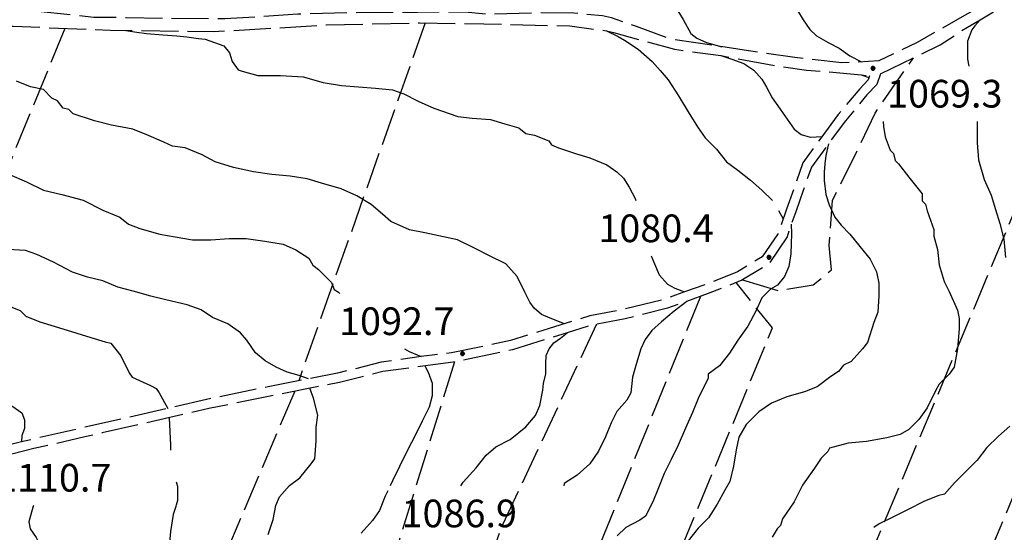
# Model space of a CAD drawing. Extents: x 2579649 to 2584473, y 4499563 to 4503021.
# Drawn here: x 2582126 to 2582392, y 4501055 to 4501194 of the extents above; entities that cross this region are included whole.
import ezdxf

# ---------------------------------------------------------------- set-up
doc = ezdxf.new("R2010")
doc.units = 0
doc.header["$LTSCALE"] = 5
doc.header["$MEASUREMENT"] = 0
doc.linetypes.add('102', pattern=[2.5, 2, -0.5])
doc.linetypes.add('701', pattern=[2.5, 2, -0.5])
for name, color, linetype in [('10200000', 1, '102'), ('70100000', 1, '701'), ('80100000', 2, 'Continuous'), ('80200000', 1, 'Continuous'), ('80400000', 1, 'Continuous'), ('A0140000', 2, 'Continuous')]:
    doc.layers.add(name, color=color, linetype=linetype)
doc.styles.get("Standard").update_dxf_attribs({"font": 'romans.shx'})

# ---------------------------------------------------------------- blocks, each defined once
blk = doc.blocks.new('CERCHIO5')
at = {"linetype": 'Continuous'}
for p, q in [((-0.2, 0.06), (-0.21, 0)), ((-0.21, 0), (-0.2, -0.06)), ((0, -0.2), (-0.21, 0)), ((-0.21, 0), (0, 0)), ((-0.2, -0.06), (0.02, 0.2)), ((-0.17, 0.12), (-0.2, 0.06)), ((0.16, -0.12), (-0.2, 0.06)), ((-0.2, 0.06), (0.19, -0.06)), ((-0.15, 0.09), (-0.18, 0.06)), ((-0.17, 0.09), (-0.18, 0.09)), ((-0.18, 0.09), (-0.09, 0.06)), ((-0.18, 0.06), (-0.18, 0.03)), ((-0.18, 0.03), (-0.18, 0.01)), ((-0.18, 0.01), (-0.18, -0.05)), ((-0.17, -0.12), (0.09, 0.18)), ((-0.12, 0.17), (-0.17, 0.12)), ((0.19, -0.06), (-0.17, 0.12)), ((-0.17, 0.12), (0, 0)), ((-0.17, 0.02), (-0.08, 0.11)), ((-0.15, 0.09), (-0.17, 0.09)), ((-0.16, 0.05), (-0.17, 0)), ((-0.12, -0.02), (-0.17, 0.02)), ((0, 0), (-0.17, -0.12)), ((-0.17, 0), (-0.16, -0.08)), ((-0.07, 0.16), (-0.16, 0.05)), ((-0.14, 0.05), (-0.16, -0.02)), ((-0.14, 0.11), (-0.15, 0.09)), ((-0.13, 0.02), (-0.15, 0.09)), ((-0.09, 0.06), (-0.14, 0.14)), ((-0.14, 0.14), (0, 0.07)), ((-0.1, 0.12), (-0.14, 0.11)), ((-0.13, 0.09), (-0.14, 0)), ((-0.08, 0.08), (-0.14, 0.05)), ((-0.14, 0), (-0.12, -0.07)), ((-0.07, 0.16), (-0.13, 0.09)), ((-0.13, 0.09), (-0.12, 0.11)), ((-0.11, -0.01), (-0.13, 0.09)), ((-0.09, -0.03), (-0.13, 0.02)), ((-0.07, 0.19), (-0.12, 0.17)), ((0.06, 0.19), (-0.12, -0.16)), ((-0.12, -0.16), (-0.07, 0.19)), ((0, -0.2), (-0.12, 0.17)), ((-0.12, 0.17), (0.16, -0.12)), ((-0.12, 0.11), (-0.11, 0.14)), ((-0.08, 0.05), (-0.12, -0.02)), ((-0.11, 0.14), (-0.1, 0.18)), ((-0.1, 0.18), (-0.08, 0.17)), ((-0.07, 0.16), (-0.1, 0.12)), ((-0.08, 0.17), (-0.03, 0.18)), ((-0.02, 0.15), (-0.08, 0.05)), ((-0.05, 0.13), (-0.08, 0.08)), ((-0.08, 0.11), (0.01, 0.1)), ((0, 0.2), (-0.07, 0.19)), ((0.02, 0.2), (-0.07, 0.16)), ((-0.07, 0.19), (0.12, -0.16)), ((-0.03, 0.18), (-0.07, 0.16)), ((0, 0.15), (-0.07, 0.16)), ((-0.05, 0.06), (-0.07, -0.01)), ((-0.07, -0.18), (0.04, 0.01)), ((0.01, 0.15), (-0.05, 0.11)), ((-0.04, 0.12), (-0.05, 0.13)), ((-0.05, 0.11), (-0.05, 0.06)), ((-0.02, 0.1), (-0.05, 0.06)), ((-0.05, 0.06), (-0.02, 0.1)), ((-0.03, 0.18), (-0.04, 0.12)), ((0.01, 0.19), (-0.03, 0.18)), ((0, 0.17), (-0.03, 0.18)), ((-0.03, 0.18), (0.01, 0.15)), ((0.01, 0.05), (-0.03, -0.02)), ((0.06, 0.13), (-0.02, 0.15)), ((-0.02, 0.1), (0.03, 0.11)), ((0.07, 0.09), (-0.02, 0.1)), ((0, 0), (0, 0.2)), ((0.06, 0.19), (0, 0.2)), ((0, 0.07), (0.04, 0.2)), ((0, 0), (0.06, 0.19)), ((0.12, 0.17), (0, -0.2)), ((0.04, 0.16), (0, 0.17)), ((0.06, 0.14), (0, 0.15)), ((0.07, 0.05), (0, -0.04)), ((0, 0), (0.2, 0)), ((0, 0), (0, -0.2)), ((0.03, 0.11), (0.01, 0.19)), ((0.01, 0.1), (0.07, 0.05)), ((0.07, 0.04), (0.01, 0.05)), ((0.15, 0.14), (0.03, 0.07)), ((0.03, 0.11), (0.09, 0.09)), ((0.07, -0.09), (0.03, 0.11)), ((0.03, 0.07), (0.19, 0.06)), ((0.03, -0.08), (0.08, 0.07)), ((0.04, 0.2), (0.07, 0.1)), ((0.09, 0.18), (0.04, -0.2)), ((0.11, 0.14), (0.04, 0.16)), ((0.04, 0.01), (0.15, 0.14)), ((0.05, -0.06), (0.11, 0.03)), ((0.12, 0.17), (0.06, 0.19)), ((0.06, -0.19), (0.12, 0.17)), ((0.12, 0.12), (0.06, 0.14)), ((0.08, 0.07), (0.06, 0.13)), ((0.16, 0.12), (0.06, -0.19)), ((0.07, 0.1), (0.08, 0.18)), ((0.12, 0.04), (0.07, 0.09)), ((0.07, -0.02), (0.07, 0.04)), ((0.08, 0.18), (0.2, -0.03)), ((0.09, 0.09), (0.12, 0.05)), ((0.14, 0.07), (0.1, -0.08)), ((0.16, 0.11), (0.11, 0.14)), ((0.11, 0.03), (0.14, 0.1)), ((0.16, 0.12), (0.12, 0.17)), ((0.12, -0.16), (0.16, 0.12)), ((0.16, 0.06), (0.12, 0.12)), ((0.12, 0.05), (0.12, 0.05)), ((0.12, 0.05), (0.13, -0.03)), ((0.12, -0.06), (0.12, 0.04)), ((0.13, -0.07), (0.16, 0)), ((0.14, 0.1), (0.14, 0.07)), ((0.19, 0.06), (0.16, 0.12)), ((0.17, 0.06), (0.16, 0.11)), ((0.16, 0.04), (0.16, 0.06)), ((0.16, 0), (0.16, 0.04)), ((0.19, 0.06), (0.17, -0.1)), ((0.18, -0.01), (0.17, 0.06)), ((0.2, 0), (0.19, 0.06)), ((0.19, -0.06), (0.2, 0)), ((-0.2, -0.06), (-0.17, -0.12)), ((0.17, -0.1), (-0.2, -0.06)), ((-0.18, -0.05), (-0.16, -0.1)), ((-0.17, -0.12), (-0.12, -0.16)), ((-0.16, -0.02), (-0.12, -0.04)), ((-0.15, -0.04), (-0.16, -0.11)), ((-0.16, -0.08), (-0.13, -0.13)), ((-0.16, -0.1), (-0.12, -0.15)), ((-0.16, -0.11), (-0.11, -0.13)), ((-0.12, -0.02), (-0.15, -0.04)), ((-0.13, -0.06), (-0.11, -0.02)), ((-0.1, -0.08), (-0.13, -0.06)), ((-0.13, -0.13), (-0.06, -0.15)), ((-0.11, -0.02), (-0.12, -0.02)), ((-0.12, -0.04), (-0.08, -0.02)), ((-0.12, -0.07), (-0.09, -0.09)), ((-0.12, -0.15), (-0.06, -0.16)), ((-0.12, -0.16), (-0.07, -0.19)), ((-0.1, -0.08), (-0.11, -0.01)), ((-0.11, -0.13), (-0.09, -0.16)), ((-0.06, -0.04), (-0.1, -0.1)), ((0, -0.09), (-0.1, -0.08)), ((-0.08, -0.14), (-0.1, -0.08)), ((-0.1, -0.1), (0.03, -0.13)), ((-0.05, -0.07), (-0.09, -0.03)), ((-0.09, -0.18), (-0.05, -0.07)), ((-0.09, -0.09), (-0.03, -0.13)), ((-0.09, -0.16), (-0.09, -0.18)), ((-0.03, -0.15), (-0.08, -0.14)), ((-0.07, -0.01), (-0.04, -0.05)), ((0.04, -0.2), (-0.07, -0.18)), ((-0.07, -0.19), (0, -0.2)), ((0.1, -0.08), (-0.06, -0.04)), ((-0.06, -0.15), (0.01, -0.16)), ((-0.06, -0.16), (-0.03, -0.19)), ((0, -0.04), (-0.05, -0.07)), ((0.05, -0.06), (-0.05, -0.07)), ((-0.05, -0.07), (0.05, -0.06)), ((-0.05, -0.07), (-0.05, -0.18)), ((-0.05, -0.18), (0.03, -0.08)), ((-0.04, -0.05), (0.01, -0.06)), ((-0.03, -0.02), (0.02, -0.05)), ((-0.03, -0.13), (0.05, -0.13)), ((0.05, -0.13), (-0.03, -0.15)), ((-0.03, -0.19), (0.04, -0.18)), ((0.14, -0.11), (0, -0.09)), ((0, -0.2), (0.06, -0.19)), ((0.01, -0.06), (0.05, -0.06)), ((0.01, -0.16), (0.04, -0.15)), ((0.02, -0.05), (0.07, -0.07)), ((0.03, -0.13), (0.07, -0.09)), ((0.13, -0.03), (0.04, -0.05)), ((0.04, -0.05), (0.05, -0.13)), ((0.04, -0.15), (0.1, -0.13)), ((0.04, -0.18), (0.06, -0.18)), ((0.05, -0.06), (0.07, -0.02)), ((0.13, -0.03), (0.05, -0.06)), ((0.05, -0.13), (0.11, -0.11)), ((0.06, -0.19), (0.12, -0.16)), ((0.06, -0.18), (0.09, -0.16)), ((0.07, -0.07), (0.15, -0.08)), ((0.09, -0.16), (0.12, -0.15)), ((0.1, -0.13), (0.13, -0.07)), ((0.11, -0.11), (0.12, -0.06)), ((0.12, -0.15), (0.14, -0.11)), ((0.12, -0.16), (0.16, -0.12)), ((0.2, -0.03), (0.13, -0.03)), ((0.15, -0.08), (0.18, -0.07)), ((0.16, -0.12), (0.19, -0.06)), ((0.18, -0.07), (0.18, -0.01))]:
    blk.add_line(p, q, dxfattribs=at)

msp = doc.modelspace()

# ---------------------------------------------------------------- linework, layer by layer
at = {"layer": '10200000', "linetype": '102', "flags": 128}
for points in [[(2582419.32, 4501200.2), (2582413.73, 4501201.75), (2582407.35, 4501203.96), (2582400.42, 4501204.23), (2582393.19, 4501202.04), (2582381.95, 4501195.76), (2582368.47, 4501188.12), (2582358.1, 4501183.13), (2582348.13, 4501182.55), (2582335.36, 4501184.01), (2582321.66, 4501186.05), (2582301.52, 4501189.08), (2582292.52, 4501192.39), (2582285.71, 4501194.76), (2582283.3, 4501195.34), (2582275.57, 4501196.05), (2582264.95, 4501196.12), (2582252.39, 4501195.7), (2582246.04, 4501196.31), (2582233.18, 4501196.26), (2582216.71, 4501196.16), (2582200.82, 4501195.76), (2582189.48, 4501194.97), (2582181.1, 4501194.52), (2582164.34, 4501194.63), (2582154.34, 4501194.8), (2582145.57, 4501194.9), (2582130.41, 4501196.52), (2582117.85, 4501196.68), (2582105.57, 4501196.55), (2582092.35, 4501195.98), (2582072.99, 4501194.81), (2582058.69, 4501194.91), (2582053.78, 4501195.93), (2582050.9, 4501196.48), (2582036.11, 4501198.31), (2582021.41, 4501203.91), (2582010.49, 4501211.77), (2582001.77, 4501224.77), (2581994.81, 4501231.74), (2581987.48, 4501237.5), (2581980.8, 4501243.03), (2581975.58, 4501249.57), (2581969.79, 4501258.41), (2581964.36, 4501267.55), (2581958.71, 4501276.62), (2581953.36, 4501286.12), (2581947.57, 4501294.17), (2581941.2, 4501302.59), (2581935.53, 4501308.98), (2581928.23, 4501318.93), (2581916.04, 4501330.49), (2581905.96, 4501335.84), (2581898.69, 4501338.77), (2581890.69, 4501341.36), (2581882.75, 4501341.84), (2581873.14, 4501341.19), (2581864.18, 4501340.81), (2581852.19, 4501340.17), (2581843.24, 4501341.39), (2581837.02, 4501342.24)], [(2581836, 4501338.64), (2581841.48, 4501337.43), (2581850, 4501337.3), (2581860.63, 4501337.73), (2581864.93, 4501338.25), (2581871.03, 4501338.89), (2581879.91, 4501339.05), (2581888.72, 4501338.12), (2581898.95, 4501335.38), (2581910.7, 4501330.6), (2581920.81, 4501321.08), (2581930.56, 4501310.46), (2581939, 4501297.7), (2581952.53, 4501280.78), (2581958.89, 4501271.05), (2581966.61, 4501258.22), (2581972.6, 4501248.22), (2581978.41, 4501240.59), (2581985.8, 4501235.48), (2581993.13, 4501227.78), (2581998.71, 4501221.17), (2582006.02, 4501211.66), (2582014.63, 4501203.66), (2582025.7, 4501197.8), (2582040.55, 4501193.52), (2582052.89, 4501191.63), (2582067.63, 4501191.75), (2582087.78, 4501192.48), (2582109.95, 4501192.69), (2582123.81, 4501192.52), (2582150.02, 4501191.41), (2582177.9, 4501191.07), (2582193.94, 4501191.98), (2582208.53, 4501192.88), (2582233.74, 4501193.44), (2582251.14, 4501193.17), (2582274.47, 4501192.59), (2582284.34, 4501191.29), (2582286.3, 4501190.77), (2582302.8, 4501186.25), (2582315.29, 4501184.58), (2582328.41, 4501182.11), (2582338.52, 4501180.59), (2582347.54, 4501179.88), (2582353.29, 4501179.34), (2582355.55, 4501179.04)], [(2582358.52, 4501179.59), (2582364.52, 4501182.52), (2582374.74, 4501187.5), (2582382.07, 4501192.29), (2582385.55, 4501194.28), (2582390.91, 4501197.36), (2582397.8, 4501200.27), (2582403.8, 4501201.46), (2582409.21, 4501200.34), (2582413.14, 4501196.95), (2582417.11, 4501193.64), (2582423.91, 4501185.07), (2582428.56, 4501179.05), (2582438.13, 4501172.84), (2582440.85, 4501171.96), (2582448.21, 4501169.52), (2582462.07, 4501168.49), (2582476.08, 4501167.96), (2582485.17, 4501166.38), (2582493.59, 4501163.37), (2582502.02, 4501158.91), (2582511.31, 4501155.66), (2582523.02, 4501155.95), (2582532.27, 4501158.7), (2582539.17, 4501164), (2582541.84, 4501166.89), (2582544.41, 4501169.45), (2582549.93, 4501174.69), (2582558.48, 4501178.96), (2582570.81, 4501184.59), (2582574.06, 4501186.15), (2582583.62, 4501189.63), (2582587.38, 4501190.83), (2582588.85, 4501191.1), (2582589.95, 4501190.74)], [(2582355.55, 4501179.04), (2582355.25, 4501178.02), (2582352.92, 4501175.52), (2582347.1, 4501168.55), (2582342.36, 4501162.16), (2582337.55, 4501155.47), (2582335.56, 4501149.78), (2582333.13, 4501142.93), (2582330.99, 4501136.59), (2582326.48, 4501129.98), (2582319.88, 4501125.98), (2582311.19, 4501122.5), (2582305.52, 4501120.51), (2582300.11, 4501118.53), (2582288.89, 4501115.72), (2582279.85, 4501113.98), (2582268.85, 4501110.58), (2582258.36, 4501107.33), (2582242.45, 4501103.97), (2582234.19, 4501103), (2582223.37, 4501101.43), (2582211.58, 4501098.48), (2582203.7, 4501096.98), (2582192.77, 4501094.77), (2582176.07, 4501091.35), (2582165.63, 4501088.89), (2582150.9, 4501085.6), (2582142.65, 4501083.7), (2582128.62, 4501080.48), (2582126.03, 4501079.87), (2582116.39, 4501077.45), (2582109.71, 4501072.16), (2582103.16, 4501064.4), (2582095.88, 4501054.7), (2582089.36, 4501042.25), (2582079.47, 4501021.66), (2582071.22, 4501008.07), (2582061.22, 4500992.9), (2582052.82, 4500978.73), (2582046.66, 4500965.05), (2582041.66, 4500951.8), (2582037.09, 4500938.97), (2582033.72, 4500931.12), (2582031.5, 4500923.19), (2582029.34, 4500914.03), (2582026.98, 4500905.82), (2582022.88, 4500898.7), (2582017.98, 4500889.77), (2582011.85, 4500879.63), (2582004.05, 4500867.77), (2582000.53, 4500860.79), (2581994.16, 4500847.33), (2581986.7, 4500834.73), (2581979.47, 4500822.58), (2581968.41, 4500811.03), (2581960.61, 4500809.85), (2581950.3, 4500812.52), (2581939.42, 4500816.13), (2581931.41, 4500817.99), (2581924.02, 4500814.22), (2581917.27, 4500809.21), (2581907.05, 4500803.43), (2581895.09, 4500797.8), (2581885.6, 4500792.52), (2581880.16, 4500788.3), (2581876, 4500782.12), (2581875.95, 4500776.13), (2581878.5, 4500768.3), (2581883.91, 4500757.29), (2581890.56, 4500746.56), (2581903.16, 4500729.72), (2581908.41, 4500716.18), (2581912.13, 4500700.34), (2581912.98, 4500694.2), (2581916.77, 4500671.13), (2581917.62, 4500665.38), (2581919.53, 4500651.68), (2581921.74, 4500637.66), (2581922.77, 4500628.77), (2581922.69, 4500617.07), (2581926.02, 4500597.26), (2581929.18, 4500584.16), (2581931.77, 4500572.25), (2581932.2, 4500570.42), (2581934.98, 4500555.6), (2581937.7, 4500540.99), (2581939.63, 4500526.32), (2581941.8, 4500506.8), (2581943.66, 4500493.14), (2581947.52, 4500475.71), (2581949.15, 4500461.04), (2581949.88, 4500450.85), (2581951.18, 4500441.6), (2581952.92, 4500432.27), (2581954.79, 4500425.73), (2581958, 4500414.47), (2581960.35, 4500398.64), (2581962.84, 4500382.88), (2581964.41, 4500368.86), (2581964.91, 4500357.59), (2581964.84, 4500346.47), (2581965.34, 4500335.34), (2581967.58, 4500325), (2581971.71, 4500316.38), (2581972.44, 4500314.55), (2581976.2, 4500308.19), (2581979.63, 4500301.88), (2581980.23, 4500294.66), (2581981.07, 4500280.71), (2581981.68, 4500263.52), (2581982.87, 4500247.19), (2581984.52, 4500234.18), (2581987.27, 4500214.3), (2581990.66, 4500193.62), (2581994.23, 4500176.12), (2581996.73, 4500161.59), (2581997.71, 4500156.67), (2582001.5, 4500140.47), (2582005.16, 4500125.78), (2582009.17, 4500111.23), (2582012.45, 4500094.1), (2582014.69, 4500082.82), (2582015.34, 4500075.27), (2582015.83, 4500069.88), (2582017.31, 4500056.01)], [(2582358.52, 4501179.59), (2582357.55, 4501176.73), (2582354.88, 4501173.87), (2582349.06, 4501166.9), (2582344.45, 4501160.67), (2582339.84, 4501154.27), (2582337.64, 4501147.97), (2582335.6, 4501142.22), (2582334.38, 4501138.87), (2582333.31, 4501135.45), (2582328.29, 4501128.08), (2582321.02, 4501123.68), (2582311.95, 4501120.05), (2582300.89, 4501116.09), (2582289.45, 4501113.22), (2582280.46, 4501111.48), (2582273.7, 4501109.45), (2582269.61, 4501108.13), (2582258.97, 4501104.84), (2582242.91, 4501101.45), (2582223.85, 4501098.91), (2582212.11, 4501095.97), (2582192.88, 4501092.18), (2582176.78, 4501088.88), (2582147.9, 4501082.29), (2582143.22, 4501081.21), (2582129.41, 4501078.03), (2582117.55, 4501075.1), (2582111.48, 4501070.28), (2582105.23, 4501062.88), (2582098.04, 4501053.31), (2582091.64, 4501041.1), (2582081.71, 4501020.43), (2582073.35, 4501006.66), (2582063.38, 4500991.52), (2582055.11, 4500977.56), (2582049.04, 4500964.08), (2582044.05, 4500950.84), (2582039.5, 4500938.09), (2582036.15, 4500930.3), (2582033.97, 4500922.49), (2582031.81, 4500913.35), (2582029.36, 4500904.83), (2582025.76, 4500898.56), (2582025.15, 4500897.5), (2582020.2, 4500888.5), (2582013.98, 4500878.22), (2582006.27, 4500866.48), (2582002.78, 4500859.56), (2581997.31, 4500848.01), (2581996.41, 4500846.1), (2581988.07, 4500832.02), (2581981.52, 4500821.02), (2581969.66, 4500808.63), (2581960.48, 4500807.24), (2581949.55, 4500810.07), (2581938.72, 4500813.67), (2581931.75, 4500815.29), (2581925.36, 4500812.02), (2581918.67, 4500807.06), (2581908.13, 4500801.1), (2581896.15, 4500795.47), (2581887.04, 4500790.4), (2581882.05, 4500786.52), (2581878.55, 4500781.33), (2581878.52, 4500776.52), (2581880.88, 4500769.27), (2581886.14, 4500758.56), (2581892.7, 4500747.98), (2581905.42, 4500730.96), (2581909.55, 4500724.62)]]:
    msp.add_lwpolyline(points, dxfattribs=at)
at = {"layer": '70100000', "linetype": '701', "flags": 128}
for points in [[(2582235.27, 4501193.41), (2582201.07, 4501096.41)], [(2582416.5, 4501194.16), (2582350.1, 4501035.5), (2582343.35, 4501020.38), (2582337.09, 4501013.49), (2582326.32, 4500990.38)], [(2582137.76, 4501191.93), (2582087.49, 4501069), (2582019.45, 4500925.33), (2581971.41, 4500814.16)], [(2582321.17, 4501123.77), (2582331.03, 4501120.85), (2582340.36, 4501122.38), (2582345.3, 4501126.53), (2582344.7, 4501133.11), (2582345.57, 4501145.3), (2582352.3, 4501158.91), (2582357.07, 4501168.98), (2582367.45, 4501183.95)], [(2582166.19, 4500887.09), (2582157.84, 4500853.73), (2582187.68, 4500844.28), (2582255.06, 4500822.59), (2582256.16, 4500826.13), (2582274.45, 4500871.86), (2582287, 4500899.44), (2582299.96, 4500926.43), (2582309.96, 4500952.36), (2582321.54, 4500976.91), (2582326.32, 4500990.38), (2582336.59, 4500992.05), (2582348.37, 4500993.2), (2582357.77, 4500996.23), (2582361.33, 4500998.09), (2582371.94, 4501018.52), (2582382.26, 4501038.75), (2582389.51, 4501053.14), (2582395.09, 4501066.61), (2582399.85, 4501076.91), (2582403.52, 4501085.12), (2582406.73, 4501091.73), (2582408.9, 4501101.18), (2582412.91, 4501106.21), (2582418.72, 4501111.45), (2582425, 4501122.38), (2582431.88, 4501135.33), (2582439.6, 4501145.9), (2582447.84, 4501158.05), (2582449.48, 4501163.52), (2582449.87, 4501169.4)], [(2582309.8, 4501119.27), (2582278.28, 4501041.41), (2582303.31, 4501047.73), (2582329.3, 4501110.75), (2582319.45, 4501123.05)], [(2582281.68, 4501111.72), (2582255.77, 4501056.36), (2582249.74, 4501039.72), (2582244.87, 4501023.43), (2582238.16, 4501004.34), (2582233.31, 4500991.95), (2582229.06, 4500982.3), (2582221.73, 4500967.33), (2582216.66, 4500954.08), (2582210.79, 4500939.23), (2582201.26, 4500919.23), (2582196.85, 4500918.02), (2582193.04, 4500920.29), (2582182.77, 4500928.95)], [(2582243.25, 4501101.52), (2582226.62, 4501047.89), (2582215.36, 4501017.85), (2582208.8, 4500998.62), (2582201.58, 4500977), (2582195.03, 4500958.77), (2582188.05, 4500940.62)], [(2582199.98, 4501093.58), (2582127.63, 4500923.19)]]:
    msp.add_lwpolyline(points, dxfattribs=at)
at = {"layer": '80100000', "linetype": 'Continuous', "flags": 128}
for points in [[(2582303.73, 4501196.66), (2582305.12, 4501194.33), (2582307.17, 4501190.57), (2582308.82, 4501189.23), (2582311.49, 4501188.07), (2582315.58, 4501186.96)], [(2582315.29, 4501184.58), (2582318.34, 4501183.55), (2582321.52, 4501182.41), (2582324.31, 4501180.6), (2582326.45, 4501178.15), (2582327.73, 4501175.96), (2582329.24, 4501173.13), (2582331.41, 4501170.05), (2582335.22, 4501164.58), (2582337.12, 4501163.16), (2582339.52, 4501162.46), (2582342.73, 4501162.66)], [(2582344.45, 4501160.67), (2582343.77, 4501157.45), (2582343.53, 4501155.25), (2582343.31, 4501152.93), (2582343.31, 4501150.73), (2582343.77, 4501146.88), (2582344.69, 4501144.09), (2582346.16, 4501140.73), (2582347.87, 4501138.59), (2582350.26, 4501136.19), (2582353, 4501132.77), (2582355.74, 4501129.35), (2582357.45, 4501125.93), (2582358.13, 4501122.86), (2582358.13, 4501119.44), (2582357.79, 4501114.99), (2582356.76, 4501112.25), (2582355.05, 4501106.78), (2582353.69, 4501105.07), (2582350.61, 4501101.65), (2582348.56, 4501100.62), (2582347.19, 4501098.91), (2582345.14, 4501097.55), (2582341.37, 4501094.81), (2582337.95, 4501093.44), (2582333.17, 4501092.07), (2582329.06, 4501090.36), (2582325.64, 4501087.97), (2582322.22, 4501084.55), (2582320.17, 4501081.13), (2582319.49, 4501077.71), (2582318.8, 4501073.26), (2582317.78, 4501069.16), (2582316.41, 4501066.77), (2582314.36, 4501063), (2582311.96, 4501059.24), (2582309.23, 4501056.51), (2582306.49, 4501053.09)], [(2582203.7, 4501096.98), (2582201.19, 4501097.89), (2582197.94, 4501098.79), (2582194.98, 4501100.15), (2582192.01, 4501101.8), (2582189.39, 4501103.99), (2582187, 4501107.41), (2582185.29, 4501109.46), (2582181.87, 4501111.85), (2582177.76, 4501113.56), (2582174.68, 4501115.61), (2582170.92, 4501116.98), (2582165.11, 4501118.35), (2582161, 4501119.37), (2582156.22, 4501120.74), (2582152.11, 4501121.77), (2582148.01, 4501123.48), (2582143.9, 4501124.5), (2582139.8, 4501125.87), (2582134.67, 4501128.61), (2582130.22, 4501130.66), (2582127.14, 4501131.69), (2582122.36, 4501132.03)], [(2582192.81, 4501054.74), (2582194.18, 4501058.84), (2582194.86, 4501062.6), (2582195.89, 4501065), (2582198.62, 4501068.08), (2582201.36, 4501070.13), (2582204.44, 4501073.89), (2582205.46, 4501075.26), (2582205.81, 4501080.05), (2582205.81, 4501083.81), (2582206.22, 4501087.08), (2582205.04, 4501091.73), (2582204.04, 4501094.38)]]:
    msp.add_lwpolyline(points, dxfattribs=at)
at = {"layer": '80200000', "linetype": 'Continuous', "flags": 128}
for points in [[(2582336.09, 4501196.74), (2582337.59, 4501194.28), (2582339.4, 4501191.65), (2582341.2, 4501189.94), (2582344.43, 4501188.11), (2582347.34, 4501186.6), (2582350.27, 4501184.5), (2582353.44, 4501182.86)], [(2582385.55, 4501194.28), (2582384.06, 4501192.65), (2582383.25, 4501191.49), (2582382.11, 4501188.47), (2582382.11, 4501186.95), (2582382.11, 4501183.59), (2582382.46, 4501181.72)], [(2582154.26, 4501191.35), (2582157.23, 4501190.87), (2582159.89, 4501190.56), (2582164.3, 4501190.17), (2582168.09, 4501189.88), (2582170.82, 4501189.64), (2582173.94, 4501189.17), (2582175.76, 4501189.02), (2582180.8, 4501187.21), (2582182.34, 4501185.29), (2582183.1, 4501182.98), (2582184.64, 4501180.68), (2582185.79, 4501180.3), (2582190.02, 4501179.14), (2582196.16, 4501179.14), (2582202.3, 4501178.76), (2582207.68, 4501177.23), (2582212.67, 4501176.46), (2582217.28, 4501176.07), (2582221.89, 4501175.69), (2582226.5, 4501175.31), (2582229.57, 4501174.15), (2582233.41, 4501172.23), (2582237.63, 4501170.31), (2582244.16, 4501168.01), (2582248, 4501167.63), (2582252.99, 4501167.24), (2582256.83, 4501166.09), (2582260.67, 4501164.94), (2582262.59, 4501163.4), (2582264.9, 4501163.02), (2582268.74, 4501161.48), (2582269.5, 4501160.33), (2582271.42, 4501159.56), (2582276.03, 4501158.03), (2582279.87, 4501156.88), (2582284.48, 4501154.96), (2582287.17, 4501153.04), (2582289.03, 4501151.3), (2582290.52, 4501148.86), (2582292.12, 4501145.84), (2582292.3, 4501145.24)], [(2582284.34, 4501191.29), (2582287.5, 4501189.74), (2582289.28, 4501188.7), (2582292.96, 4501186.27), (2582296.76, 4501182.91), (2582298.92, 4501180.47), (2582301.08, 4501178.02), (2582303.87, 4501173.65), (2582306.8, 4501168.88), (2582309.19, 4501164.99), (2582311.11, 4501162.3), (2582314.18, 4501159.23), (2582316.87, 4501155.77), (2582319.94, 4501153.47), (2582323.39, 4501150.78), (2582326.47, 4501148.09), (2582329.32, 4501145.24)], [(2582353.29, 4501179.34), (2582355.43, 4501178.65)], [(2582273.06, 4501111.88), (2582269.11, 4501113.37), (2582266.75, 4501114.41), (2582264.82, 4501116.06), (2582263.64, 4501117.71), (2582262.31, 4501120.41), (2582260.21, 4501124.64), (2582257.14, 4501128.09), (2582252.53, 4501130.4), (2582248.69, 4501132.32), (2582244.09, 4501134.62), (2582240.25, 4501135.39), (2582235.25, 4501136.54), (2582231.03, 4501137.31), (2582226.04, 4501139.61), (2582223.73, 4501141.53), (2582220.66, 4501144.22), (2582216.82, 4501146.52), (2582212.6, 4501148.44), (2582207.22, 4501149.98), (2582203.38, 4501151.13), (2582198.77, 4501151.9), (2582193.78, 4501152.28), (2582188.79, 4501153.05), (2582183.41, 4501154.2), (2582178.42, 4501155.74), (2582174.96, 4501157.66), (2582170.36, 4501159.58), (2582166.9, 4501159.96), (2582164.6, 4501161.11), (2582159.99, 4501163.03), (2582156.15, 4501164.57), (2582150.39, 4501165.72), (2582145.78, 4501166.87), (2582140.02, 4501168.79), (2582138.87, 4501169.95), (2582137.33, 4501170.33), (2582135.8, 4501172.25), (2582134.26, 4501173.02), (2582131.96, 4501175.32), (2582128.5, 4501176.09), (2582124.66, 4501177.63)], [(2582359.27, 4501166.72), (2582359.37, 4501165.31), (2582359.8, 4501162.54), (2582361.17, 4501158.89), (2582362.08, 4501157.98), (2582362.54, 4501156.16), (2582363.45, 4501155.24), (2582366.18, 4501151.6), (2582369.83, 4501147.04), (2582369.83, 4501145.21), (2582370.74, 4501144.3), (2582371.2, 4501142.48), (2582373.02, 4501137.46), (2582373.02, 4501135.64), (2582373.94, 4501131.99), (2582374.39, 4501127.88), (2582375.76, 4501123.32), (2582377.13, 4501120.59), (2582379.41, 4501115.57), (2582379.87, 4501113.29), (2582379.87, 4501110.56), (2582379.41, 4501105.08), (2582378.5, 4501100.07), (2582377.13, 4501098.24), (2582374.39, 4501095.51), (2582373.48, 4501093.68), (2582371.2, 4501089.12), (2582368.92, 4501085.93), (2582366.19, 4501083.2), (2582363.91, 4501081.83), (2582360.26, 4501080.92), (2582354.79, 4501080), (2582349.77, 4501079.55), (2582344.75, 4501078.18), (2582344.3, 4501077.27), (2582342.47, 4501075.44), (2582340.65, 4501072.71), (2582337.46, 4501068.15), (2582335.18, 4501063.59), (2582331.99, 4501059.03), (2582331.53, 4501057.2), (2582330.62, 4501056.29), (2582329.25, 4501054.01)], [(2582384.69, 4501166.72), (2582384.69, 4501165.52), (2582384.69, 4501160.91), (2582385.07, 4501156.3), (2582386.61, 4501150.93), (2582388.53, 4501146.7), (2582389.68, 4501142.86), (2582390.83, 4501139.02), (2582391.98, 4501134.8), (2582392.37, 4501129.81)], [(2582122.74, 4501152.28), (2582127.35, 4501150.36), (2582131.96, 4501148.06), (2582136.95, 4501146.91), (2582142.71, 4501145.37), (2582148.09, 4501142.68), (2582152.69, 4501140.76), (2582155, 4501138.84), (2582158.07, 4501137.69), (2582163.45, 4501136.15), (2582167.67, 4501135.39), (2582172.28, 4501134.62), (2582177.27, 4501134.62), (2582182.26, 4501135), (2582186.87, 4501135), (2582191.86, 4501134.24), (2582196.85, 4501133.47), (2582200.31, 4501131.93), (2582203.77, 4501129.63), (2582204.92, 4501127.71), (2582206.45, 4501126.56), (2582209.91, 4501123.1), (2582210.68, 4501121.18), (2582211.83, 4501120.41), (2582212.22, 4501120.06)], [(2582330.92, 4501142.59), (2582332.24, 4501140.29)], [(2582334.38, 4501138.87), (2582334.49, 4501136.2), (2582334.38, 4501133.65), (2582334.27, 4501130.86), (2582333.76, 4501127.36), (2582332.61, 4501124.67), (2582330.69, 4501122.36), (2582328.77, 4501121.21), (2582326.47, 4501118.91), (2582324.93, 4501115.45), (2582322.63, 4501111.23), (2582319.94, 4501107.39), (2582317.64, 4501103.93), (2582314.95, 4501100.47), (2582311.88, 4501098.17), (2582311.88, 4501097.02), (2582311.11, 4501095.48), (2582309.19, 4501091.64), (2582307.65, 4501087.8), (2582305.73, 4501083.58), (2582303.81, 4501078.97), (2582301.89, 4501075.13), (2582299.97, 4501071.29), (2582298.44, 4501067.45), (2582296.9, 4501063.61), (2582294.98, 4501059.77), (2582293.45, 4501058.62), (2582289.61, 4501056.7), (2582287.3, 4501054.39)], [(2582296.48, 4501130.24), (2582297.38, 4501128.07), (2582298.66, 4501125.16), (2582300.94, 4501122.59), (2582302.88, 4501121.56), (2582305.52, 4501120.51)], [(2582119.88, 4501117.76), (2582125.64, 4501115.46), (2582127.18, 4501113.92), (2582131.02, 4501112.38), (2582134.86, 4501111.23), (2582141, 4501109.31), (2582144.84, 4501108.16), (2582148.68, 4501107.01), (2582150.22, 4501106.63), (2582152.91, 4501103.17), (2582155.21, 4501098.56), (2582155.98, 4501097.41), (2582160.97, 4501095.11), (2582162.51, 4501094.34), (2582163.28, 4501093.19), (2582165.63, 4501088.89)], [(2582306.09, 4501117.95), (2582302.66, 4501115.28), (2582299.23, 4501112.38), (2582296.69, 4501110.05), (2582294.87, 4501107.62), (2582293.7, 4501105.04), (2582292.55, 4501101.2), (2582291.39, 4501097.36), (2582291.01, 4501093.13), (2582289.86, 4501091.21), (2582287.17, 4501088.14), (2582285.63, 4501085.07), (2582284.1, 4501081.23), (2582282.18, 4501077.39), (2582279.88, 4501073.93), (2582276.42, 4501070.86), (2582272.96, 4501068.56), (2582272.81, 4501067.97)], [(2582244.91, 4501067.97), (2582245.62, 4501068.96), (2582249.08, 4501072.8), (2582251.77, 4501076.25), (2582254.46, 4501078.56), (2582258.3, 4501080.48), (2582262.52, 4501083.93), (2582265.21, 4501087.01), (2582266.36, 4501089.69), (2582267.13, 4501093.92), (2582267.34, 4501095.64), (2582267.93, 4501098.34), (2582267.93, 4501101.05), (2582268.08, 4501103.3), (2582268.83, 4501105.1), (2582270.15, 4501106.75), (2582271.93, 4501107.95), (2582273.7, 4501109.45)], [(2582229.67, 4501105.06), (2582230.94, 4501104.35), (2582234.19, 4501103)], [(2582235.23, 4501100.43), (2582236.11, 4501098.79), (2582237.15, 4501095.79), (2582237.15, 4501092.33), (2582236.41, 4501089.31), (2582234.49, 4501085.47), (2582232.57, 4501081.63), (2582230.65, 4501077.79), (2582228.34, 4501073.18), (2582226.42, 4501069.34), (2582225.8, 4501067.97)], [(2582123.43, 4501089.67), (2582126.12, 4501087.75), (2582126.88, 4501085.83), (2582126.88, 4501083.53), (2582126.12, 4501081.61), (2582126.03, 4501079.87)], [(2582166, 4501086.42), (2582166.35, 4501078.98), (2582166.35, 4501077.65)], [(2582393.52, 4501084.11), (2582390.45, 4501081.42), (2582387.38, 4501078.35), (2582384.69, 4501074.9), (2582381.62, 4501071.82), (2582378.54, 4501068.75), (2582375.86, 4501065.68), (2582374.32, 4501065.3), (2582370.48, 4501063.76), (2582365.87, 4501061.46), (2582362.03, 4501059.54), (2582358.19, 4501057.62), (2582356.72, 4501056.68)], [(2582167.88, 4501069.01), (2582168.27, 4501067.84), (2582168.27, 4501064), (2582167.88, 4501062.7)], [(2582225.16, 4501066.58), (2582224.5, 4501065.12), (2582222.97, 4501061.28), (2582221.05, 4501058.59), (2582217.98, 4501055.13)], [(2582129.28, 4501062.65), (2582129.19, 4501062.41), (2582128.04, 4501058.18), (2582128.42, 4501056.26), (2582129.96, 4501053.96), (2582131.88, 4501050.12), (2582131.88, 4501048.2), (2582132.26, 4501043.97), (2582132.65, 4501038.6), (2582131.88, 4501037.06), (2582128.81, 4501033.22), (2582126.5, 4501029.38), (2582123.81, 4501025.93)], [(2582167.87, 4501062.65), (2582167.12, 4501060.16), (2582166.35, 4501055.55), (2582165.97, 4501051.71)]]:
    msp.add_lwpolyline(points, dxfattribs=at)

# ---------------------------------------------------------------- block references
at = {"layer": '80400000', "linetype": 'Continuous', "xscale": 2.5, "yscale": 2.5, "zscale": 2.5}
for p in [(2582356.51, 4501181.08), (2582328.35, 4501129.88), (2582245.41, 4501103.76)]:
    msp.add_blockref('CERCHIO5', p, dxfattribs=at)

# ---------------------------------------------------------------- texts
at = {"layer": 'A0140000', "linetype": 'Continuous'}
for s, p in [('1069.3', (2582360.33, 4501170.47)), ('1080.4', (2582282.17, 4501133.99)), ('1092.7', (2582211.99, 4501108.81)), ('1110.7', (2582119.13, 4501066.4)), ('1086.9', (2582228.91, 4501056.72))]:
    msp.add_text(s, height=7.5, dxfattribs=at).set_placement(p)

doc.saveas('drawing.dxf')
